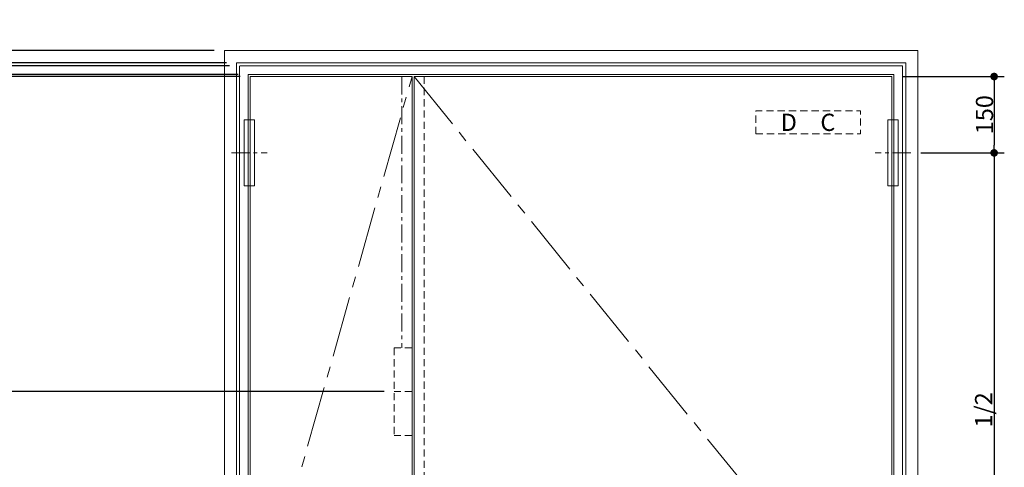
# Model space of a CAD drawing. Units: millimetres. Extents: x -4275 to 7850, y -3045 to 3045.
# Drawn here: x -2917 to -980, y -169 to 711 of the extents above; entities that cross this region are included whole.
import ezdxf

# ---------------------------------------------------------------- set-up
doc = ezdxf.new("R2010")
doc.units = ezdxf.units.MM
doc.header["$LTSCALE"] = 20
doc.header["$PDMODE"] = 1
doc.header["$PDSIZE"] = -2
for name, pattern in [('ラインタイプ-1', [1.11, 0.71, -0.4]), ('ラインタイプ-3', [2.91, 1.76, -0.4, 0.35, -0.4]), ('ラインタイプ-4', [9.172222, 5.997222, -1.058333, 1.058333, -1.058333])]:
    doc.linetypes.add(name, pattern=pattern)
doc.layers.add('2寸法-1', color=7, linetype='Continuous', lineweight=15)
doc.layers.add('3一般', color=7, linetype='Continuous', lineweight=15)
doc.styles.add('MS PGothic', font='msgothic.ttc', dxfattribs={"bigfont": 'MS PGothic'})
doc.styles.get("Standard").update_dxf_attribs({"font": 'txt', "bigfont": 'BIGFONT.SHX'})
doc.dimstyles.new('SANWA-1', dxfattribs={"dimtxt": 33.826244, "dimasz": 15.006836, "dimexe": 20, "dimexo": 20, "dimgap": 2, "dimtad": 1, "dimdec": 8, "dimdsep": 46, "dimtxsty": 'MS PGothic', "dimblk": 'DOT', "dimblk1": 'DOT', "dimblk2": 'DOT', "dimcen": 0, "dimazin": 0, "dimtfac": 0.8, "dimtdec": 8, "dimtix": 1, "dimtmove": 0, "dimatfit": 0, "dimldrblk": 'DOT', "dimfxl": 1, "dimfrac": 2, "dimtolj": 1, "dimarcsym": 0})

# ---------------------------------------------------------------- blocks, each defined once
blk = doc.blocks.new('_Dot')
at = {"color": 0, "linetype": 'ByBlock', "lineweight": -2}
blk.add_line((-0.5, 0), (-1, 0), dxfattribs=at)
at = {"color": 0, "linetype": 'ByBlock', "const_width": 0.5}
blk.add_lwpolyline([(-0.25, 0, 1), (0.25, 0, 1)], format="xyb", close=True, dxfattribs=at)
blk = doc.blocks.new('*D22')
at = {"layer": '2寸法-1', "color": 0, "linetype": 'Continuous', "lineweight": -2}
for p, q in [((-2200, -20), (-2984, -20)), ((-2964, -35), (-2964, -1706)), ((-2884, -1721), (-2984, -1721))]:
    blk.add_line(p, q, dxfattribs=at)
at = {"layer": 'Defpoints', "color": 0}
for p in [(-2180, -20), (-2964, -1721), (-2864, -1721)]:
    blk.add_point(p, dxfattribs=at)
at = {"layer": '2寸法-1', "color": 0, "lineweight": -2, "xscale": 15.0068359375, "yscale": 15.0068359375, "zscale": 15.0068359375}
for p, rotation in [((-2964, -20), 90), ((-2964, -1721), 270)]:
    blk.add_blockref('_Dot', p, dxfattribs=dict(at, rotation=rotation))
at = {"layer": '2寸法-1', "color": 0, "lineweight": 15, "insert": (-2988.2, -870.5), "char_height": 33.826, "attachment_point": 5, "rotation": 90, "style": 'MS PGothic'}
blk.add_mtext('\\A1;フランス落とし上部：1701', dxfattribs=at)
blk = doc.blocks.new('*D24')
at = {"layer": '2寸法-1', "color": 0, "linetype": 'Continuous', "lineweight": -2}
for p, q in [((-2483, 599), (-2984, 599)), ((-2964, 584), (-2964, -5)), ((-2200, -20), (-2984, -20))]:
    blk.add_line(p, q, dxfattribs=at)
at = {"layer": 'Defpoints', "color": 0}
for p in [(-2463, 599), (-2964, -20), (-2180, -20)]:
    blk.add_point(p, dxfattribs=at)
at = {"layer": '2寸法-1', "color": 0, "lineweight": -2, "xscale": 15.0068359375, "yscale": 15.0068359375, "zscale": 15.0068359375}
for p, rotation in [((-2964, 599), 90), ((-2964, -20), 270)]:
    blk.add_blockref('_Dot', p, dxfattribs=dict(at, rotation=rotation))
at = {"layer": '2寸法-1', "color": 0, "lineweight": 15, "insert": (-2983, 289.5), "char_height": 33.83, "attachment_point": 5, "rotation": 90, "style": 'MS PGothic'}
blk.add_mtext('\\A1;619', dxfattribs=at)
blk = doc.blocks.new('*D25')
at = {"layer": '2寸法-1', "color": 0, "linetype": 'Continuous', "lineweight": -2}
for p, q in [((-1181, 599), (-980, 599)), ((-1000, 584), (-1000, 464)), ((-1144, 449), (-980, 449))]:
    blk.add_line(p, q, dxfattribs=at)
at = {"layer": 'Defpoints', "color": 0}
for p in [(-1201, 599), (-1164, 449), (-1000, 449)]:
    blk.add_point(p, dxfattribs=at)
at = {"layer": '2寸法-1', "color": 0, "lineweight": -2, "xscale": 15.0068359375, "yscale": 15.0068359375, "zscale": 15.0068359375}
for p, rotation in [((-1000, 599), 90), ((-1000, 449), 270)]:
    blk.add_blockref('_Dot', p, dxfattribs=dict(at, rotation=rotation))
at = {"layer": '2寸法-1', "color": 0, "lineweight": 15, "insert": (-1019, 524), "char_height": 33.83, "attachment_point": 5, "rotation": 90, "style": 'MS PGothic'}
blk.add_mtext('\\A1;150', dxfattribs=at)
blk = doc.blocks.new('*D26')
at = {"layer": '2寸法-1', "color": 0, "linetype": 'Continuous', "lineweight": -2}
for p, q in [((-1144, 449), (-980, 449)), ((-1000, 434), (-1000, -546)), ((-1144, -561), (-980, -561))]:
    blk.add_line(p, q, dxfattribs=at)
at = {"layer": 'Defpoints', "color": 0}
for p in [(-1164, 449), (-1164, -561), (-1000, -561)]:
    blk.add_point(p, dxfattribs=at)
at = {"layer": '2寸法-1', "color": 0, "lineweight": -2, "xscale": 15.0068359375, "yscale": 15.0068359375, "zscale": 15.0068359375}
for p, rotation in [((-1000, 449), 89.9999999999999), ((-1000, -561), 269.9999999999999)]:
    blk.add_blockref('_Dot', p, dxfattribs=dict(at, rotation=rotation))
at = {"layer": '2寸法-1', "color": 0, "lineweight": 15, "insert": (-1020.7, -56), "char_height": 33.83, "attachment_point": 5, "rotation": 90, "style": 'MS PGothic'}
blk.add_mtext('\\A1;1/2', dxfattribs=at)
blk = doc.blocks.new('*D27')
at = {"layer": '2寸法-1', "color": 0, "linetype": 'Continuous', "lineweight": -2}
for p, q in [((-3144, 690.8), (-3144, 647.9)), ((-3144, 647.9), (-3064, 611.5)), ((-3064, 635), (-3064, 650)), ((-2984, 620), (-3084, 620)), ((-3064, 620), (-3064, 603)), ((-2487, 603), (-3084, 603)), ((-3064, 588), (-3064, 573))]:
    blk.add_line(p, q, dxfattribs=at)
at = {"layer": 'Defpoints', "color": 0}
for p in [(-2964, 620), (-3064, 603), (-2467, 603)]:
    blk.add_point(p, dxfattribs=at)
at = {"layer": '2寸法-1', "color": 0, "lineweight": -2, "xscale": 15.0068359375, "yscale": 15.0068359375, "zscale": 15.0068359375}
for p, rotation in [((-3064, 620), 270), ((-3064, 603), 90)]:
    blk.add_blockref('_Dot', p, dxfattribs=dict(at, rotation=rotation))
at = {"layer": '2寸法-1', "color": 0, "lineweight": 15, "insert": (-3162, 669.3), "char_height": 33.83, "attachment_point": 5, "rotation": 90, "style": 'MS PGothic'}
blk.add_mtext('\\A1;17', dxfattribs=at)
blk = doc.blocks.new('*D28')
at = {"layer": '2寸法-1', "color": 0, "linetype": 'Continuous', "lineweight": -2}
for p, q in [((-2964, 641), (-2964, 656)), ((-3004, 570.3), (-2964, 623)), ((-2510, 626), (-2984, 626)), ((-2504, 620), (-2984, 620)), ((-2964, 620), (-2964, 626)), ((-2964, 605), (-2964, 590)), ((-3004, 549.1), (-3004, 570.3))]:
    blk.add_line(p, q, dxfattribs=at)
at = {"layer": 'Defpoints', "color": 0}
for p in [(-2964, 626), (-2490, 626), (-2484, 620)]:
    blk.add_point(p, dxfattribs=at)
at = {"layer": '2寸法-1', "color": 0, "lineweight": -2, "xscale": 15.0068359375, "yscale": 15.0068359375, "zscale": 15.0068359375}
for p, rotation in [((-2964, 626), 270), ((-2964, 620), 90)]:
    blk.add_blockref('_Dot', p, dxfattribs=dict(at, rotation=rotation))
at = {"layer": '2寸法-1', "color": 0, "lineweight": 15, "insert": (-3021.9, 559.7), "char_height": 33.83, "attachment_point": 5, "rotation": 90, "style": 'MS PGothic'}
blk.add_mtext('\\A1;6', dxfattribs=at)
blk = doc.blocks.new('*D29')
at = {"layer": '2寸法-1', "color": 0, "linetype": 'Continuous', "lineweight": -2}
for p, q in [((-2964, 665), (-2964, 680)), ((-2534, 650), (-2984, 650)), ((-2964, 626), (-2964, 650)), ((-2510, 626), (-2984, 626)), ((-2964, 611), (-2964, 596))]:
    blk.add_line(p, q, dxfattribs=at)
at = {"layer": 'Defpoints', "color": 0}
for p in [(-2964, 650), (-2514, 650), (-2490, 626)]:
    blk.add_point(p, dxfattribs=at)
at = {"layer": '2寸法-1', "color": 0, "lineweight": -2, "xscale": 15.0068359375, "yscale": 15.0068359375, "zscale": 15.0068359375}
for p, rotation in [((-2964, 650), 270), ((-2964, 626), 90)]:
    blk.add_blockref('_Dot', p, dxfattribs=dict(at, rotation=rotation))
at = {"layer": '2寸法-1', "color": 0, "lineweight": 15, "insert": (-2990.4, 683.2), "char_height": 33.83, "attachment_point": 5, "rotation": 90, "style": 'MS PGothic'}
blk.add_mtext('\\A1;24', dxfattribs=at)
blk = doc.blocks.new('*D30')
at = {"layer": '2寸法-1', "color": 0, "linetype": 'Continuous', "lineweight": -2}
for p, q in [((-3064, 665), (-3064, 680)), ((-2534, 650), (-3084, 650)), ((-3064, 650), (-3064, 620)), ((-2984, 620), (-3084, 620)), ((-3064, 605), (-3064, 590))]:
    blk.add_line(p, q, dxfattribs=at)
at = {"layer": 'Defpoints', "color": 0}
for p in [(-2514, 650), (-3064, 620), (-2964, 620)]:
    blk.add_point(p, dxfattribs=at)
at = {"layer": '2寸法-1', "color": 0, "lineweight": -2, "xscale": 15.0068359375, "yscale": 15.0068359375, "zscale": 15.0068359375}
for p, rotation in [((-3064, 650), 270), ((-3064, 620), 90)]:
    blk.add_blockref('_Dot', p, dxfattribs=dict(at, rotation=rotation))
at = {"layer": '2寸法-1', "color": 0, "lineweight": 15, "insert": (-3090.4, 685), "char_height": 33.83, "attachment_point": 5, "rotation": 90, "style": 'MS PGothic'}
blk.add_mtext('\\A1;30', dxfattribs=at)
blk = doc.blocks.new('*D31')
at = {"layer": '2寸法-1', "color": 0, "linetype": 'Continuous', "lineweight": -2}
for p, q in [((-3064, 618), (-3064, 633)), ((-3104, 571.3), (-3064, 601)), ((-2487, 603), (-3084, 603)), ((-3064, 603), (-3064, 599)), ((-2984, 599), (-3084, 599)), ((-3064, 584), (-3064, 569)), ((-3104, 548), (-3104, 571.3))]:
    blk.add_line(p, q, dxfattribs=at)
at = {"layer": 'Defpoints', "color": 0}
for p in [(-2467, 603), (-3064, 599), (-2964, 599)]:
    blk.add_point(p, dxfattribs=at)
at = {"layer": '2寸法-1', "color": 0, "lineweight": -2, "xscale": 15.0068359375, "yscale": 15.0068359375, "zscale": 15.0068359375}
for p, rotation in [((-3064, 603), 270), ((-3064, 599), 90)]:
    blk.add_blockref('_Dot', p, dxfattribs=dict(at, rotation=rotation))
at = {"layer": '2寸法-1', "color": 0, "lineweight": 15, "insert": (-3121.9, 559.7), "char_height": 33.83, "attachment_point": 5, "rotation": 90, "style": 'MS PGothic'}
blk.add_mtext('\\A1;4', dxfattribs=at)

msp = doc.modelspace()

# ---------------------------------------------------------------- linework, layer by layer
at = {"layer": '3一般', "color": 7, "linetype": 'Continuous', "lineweight": 15}
for p, q in [((-2514.00033946, 650), (-2514.00033946, -1752.00001367)), ((-1150, 650), (-2514.00033946, 650)), ((-1150, 650), (-1150, -1752.00001367)), ((-1174, 626), (-2490.00033946, 626)), ((-2490.00033946, 626), (-2490.00033946, -1752.00001367)), ((-2484.00033946, 620), (-2484.00033946, -1752.00001367)), ((-1180, 620), (-2483.00033946, 620)), ((-1180, 620), (-1180, -1752.00001367)), ((-1174, 626), (-1174, -1752.00001367)), ((-1197, 603), (-2467.00033946, 603)), ((-2467.00033946, 603), (-2467.00033946, -1752.00001367)), ((-1197, 603), (-1197, -1727.00001367)), ((-2463.00033946, 599), (-2463.00033946, -1721.00001367)), ((-2463.00033946, 599), (-2145.00033946, 599)), ((-2145.00033946, 599), (-2145.00033946, -1721.00001367)), ((-1201, 599), (-2141.00033946, 599)), ((-2141.00033946, 599), (-2141.00033946, -1721.00001367)), ((-1201, 599), (-1201, -1721.00001367)), ((-2475.00040822, 514.0015987), (-2455.00003117, 514.0015987)), ((-2475.00040822, 514.0015987), (-2475.00040822, 384.00194747)), ((-2455.00003117, 514.0015987), (-2455.00003117, 384.00194747)), ((-1188.99993125, 513.99982561), (-1209.0003083, 513.99982561)), ((-1209.0003083, 513.99982561), (-1209.0003083, 384.00017439)), ((-1188.99993125, 513.99982561), (-1188.99993125, 384.00017439)), ((-2475.00040822, 384.00194747), (-2455.00003117, 384.00194747)), ((-1188.99993125, 384.00017439), (-1209.0003083, 384.00017439))]:
    msp.add_line(p, q, dxfattribs=at)
at = {"layer": '3一般', "color": 7, "linetype": 'ラインタイプ-3', "lineweight": 15}
for p, q in [((-2165.00074008, 599), (-2165.00074008, 65.99918722)), ((-2500.00040822, 449.00177308), (-2430.00003117, 449.00177308)), ((-1163.99993125, 449), (-1234.0003083, 449))]:
    msp.add_line(p, q, dxfattribs=at)
at = {"layer": '3一般', "color": 7, "linetype": 'ラインタイプ-1', "lineweight": 15}
for p, q in [((-2121.00033946, 599), (-2121.00033946, -1721.00001367)), ((-2145.00033946, 65.99918722), (-2179.99963956, 65.99918722)), ((-2179.99963956, 65.99918722), (-2179.99963956, -105.99921456)), ((-2145.00033946, -20.00001367), (-2179.99963956, -20.00001367)), ((-2145.00033946, -105.99921456), (-2179.99963956, -105.99921456))]:
    msp.add_line(p, q, dxfattribs=at)
at = {"layer": '3一般', "color": 7, "linetype": 'ラインタイプ-4', "lineweight": 15, "flags": 128}
for points in [[(-2145.00033946, -1721.00001367), (-2463.00033946, -526.00000683), (-2145.00033946, 599)], [(-2141.00033946, 599), (-1201, -561.00028903), (-2141.00033946, -1721.00001367)]]:
    msp.add_lwpolyline(points, dxfattribs=at)
at = {"layer": '3一般', "color": 7, "linetype": 'ラインタイプ-1', "lineweight": 15, "flags": 128}
msp.add_lwpolyline([(-1468.99918946, 486.49927889), (-1263.00006516, 486.49927889), (-1263.00006516, 531.50012725), (-1468.99918946, 531.50012725)], close=True, dxfattribs=at)

# ---------------------------------------------------------------- texts
at = {"layer": '3一般', "color": 7, "insert": (-1365.99962731, 508.99970307), "char_height": 33.826244213, "attachment_point": 5, "line_spacing_factor": 0.25}
msp.add_mtext('{\\fMS PGothic|b0|i0|c128|p0;D\u3000C}', dxfattribs=at)

# ---------------------------------------------------------------- dimensions: what is measured, and where the dimension line sits
at = {"layer": '2寸法-1', "color": 7, "linetype": 'Continuous', "lineweight": 15}
for base, p1, p2, override, picture, middle in [((-3064.00033946, 620), (-2514.00033946, 650), (-2964.00033946, 620), {"dimgap": 2, "dimdec": 0, "dimpost": '<>', "dimtxsty": 'MS PGothic', "dimtix": 0, "dimtmove": 2}, '*D30', (-3090.44783946, 685)), ((-2964.00033946, 650), (-2490.00033946, 626), (-2514.00033946, 650), {"dimgap": 2, "dimdec": 0, "dimpost": '<>', "dimtxsty": 'MS PGothic', "dimtix": 0, "dimtmove": 2}, '*D29', (-2990.44783946, 683.15277778)), ((-3064.00033946, 603), (-2964.00033946, 620), (-2467.00033946, 603), {"dimgap": 1, "dimdec": 0, "dimpost": '<>', "dimtxsty": 'MS PGothic', "dimtix": 0, "dimtmove": 1}, '*D27', (-3144.00033946, 648.86979167)), ((-2964.00033946, 626), (-2484.00033946, 620), (-2490.00033946, 626), {"dimgap": 1, "dimdec": 0, "dimpost": '<>', "dimtxsty": 'MS PGothic', "dimtix": 0, "dimtmove": 1}, '*D28', (-3004.00033946, 569.34722222)), ((-3064.00033946, 599), (-2467.00033946, 603), (-2964.00033946, 599), {"dimgap": 1, "dimdec": 0, "dimpost": '<>', "dimtxsty": 'MS PGothic', "dimtix": 0, "dimtmove": 1}, '*D31', (-3104.00033946, 570.34722222))]:
    dim = msp.add_linear_dim(base=base, p1=p1, p2=p2, angle=270, dimstyle='SANWA-1', override=override, dxfattribs=at)
    dim.commit()
    dim.dimension.update_dxf_attribs({"geometry": picture, "text_midpoint": middle, "dimtype": 160})
for base, p1, p2, override, picture, middle in [((-2964.00033946, -20.00001367), (-2463.00033946, 599), (-2179.99963956, -20.00001367), {"dimgap": 2, "dimdec": 0, "dimpost": '<>', "dimtxsty": 'MS PGothic', "dimtmove": 2}, '*D24', (-2983.00955886, 289.49999317)), ((-1000, 449), (-1201, 599), (-1163.99993125, 449), {"dimgap": 2, "dimdec": 0, "dimpost": '<>', "dimtxsty": 'MS PGothic', "dimtmove": 2}, '*D25', (-1019.00921939, 524)), ((-2964.00033946, -1721.00001367), (-2179.99963956, -20.00001367), (-2864.00033946, -1721.00001367), {"dimgap": 2, "dimdec": 0, "dimpost": 'フランス落とし上部：<>', "dimtxsty": 'MS PGothic', "dimtmove": 2}, '*D22', (-2988.19881223, -870.50001367))]:
    dim = msp.add_linear_dim(base=base, p1=p1, p2=p2, angle=270, dimstyle='SANWA-1', override=override, dxfattribs=at)
    dim.commit()
    dim.dimension.update_dxf_attribs({"geometry": picture, "text_midpoint": middle})
dim = msp.add_linear_dim(base=(-1000, -561.00028903), p1=(-1163.99993125, 449), p2=(-1163.99993125, -561.00028903), angle=270, text='1/2', dimstyle='SANWA-1', override={"dimgap": 2, "dimdec": 0, "dimpost": '<>', "dimtxsty": 'MS PGothic', "dimtmove": 2}, dxfattribs=at)
dim.commit()
dim.dimension.update_dxf_attribs({"geometry": '*D26', "text_midpoint": (-1020.73897052, -56.00014452)})

doc.saveas('drawing.dxf')
